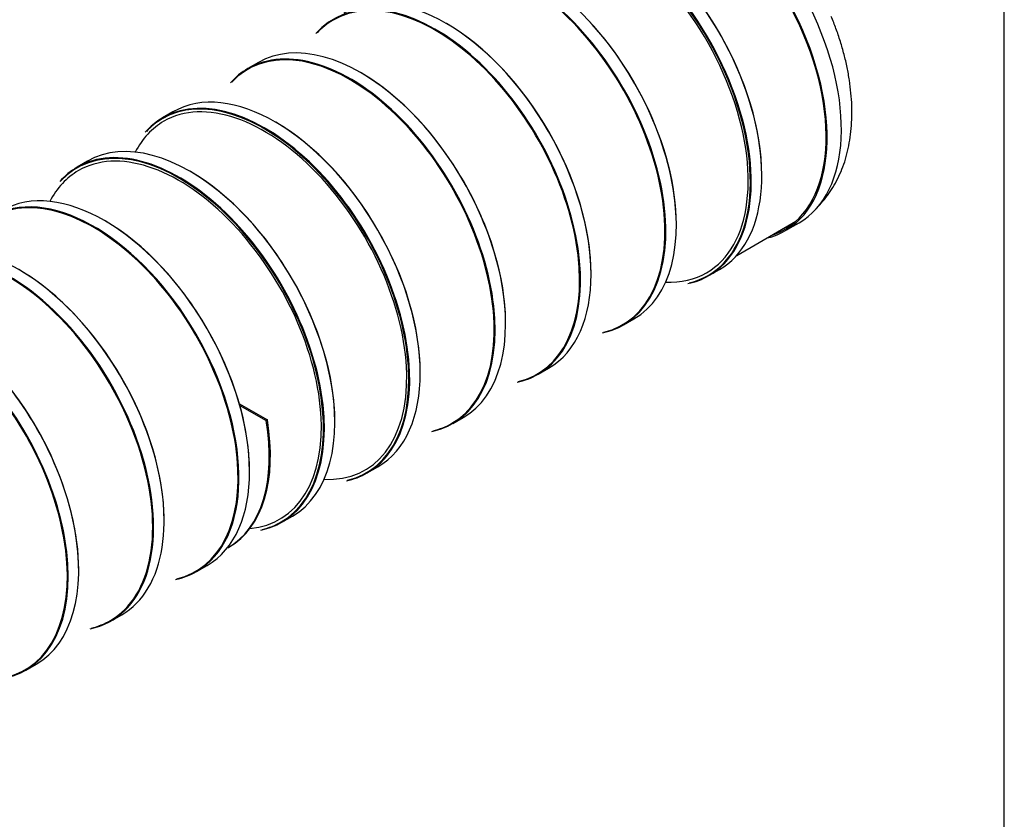
# Model space of a CAD drawing. Units: millimetres. Extents: x 0 to 421, y -2 to 296.
# Drawn here: x 312 to 410, y 157 to 237 of the extents above; entities that cross this region are included whole.
import ezdxf

# ---------------------------------------------------------------- set-up
doc = ezdxf.new("R2010")
doc.units = ezdxf.units.MM
for name, color, linetype in [('2264.002', 7, 'Continuous'), ('2264.003_MAHUTI_', 7, 'Continuous'), ('2264.007', 7, 'Continuous'), ('ByBlock', 7, 'Continuous'), ('Default', 7, 'Continuous'), ('RIBI2000', 7, 'Continuous'), ('RIBI_LOIKEGA', 7, 'Continuous'), ('RIBI_LOIKEGA2', 7, 'Continuous')]:
    doc.layers.add(name, color=color, linetype=linetype)

# ---------------------------------------------------------------- blocks, each defined once
blk = doc.blocks.new('SE2')
at = {"layer": '2264.002', "color": 7, "linetype": 'Continuous'}
blk.add_line((383.498, 213.258), (389.366, 216.646), dxfattribs=at)
at = {"layer": '2264.003_MAHUTI_', "color": 7, "linetype": 'Continuous'}
blk.add_line((388.287, 215.69), (389.701, 216.506), dxfattribs=at)
for centre, major_axis, start_param, end_param in [((379.556, 234.078), (-10.145, 17.572), 3.141593, 6.063351), ((378.142, 233.261), (-10.075, 17.45), 3.019895, 5.971969), ((378.142, 233.261), (-10.145, 17.572), 2.972602, 5.964593), ((379.514, 234.053), (-10.025, 17.364), 3.071644, 3.109709), ((379.514, 234.053), (-10.075, 17.45), 3.019895, 3.073461)]:
    blk.add_ellipse(centre, major_axis=major_axis, ratio=0.57735, start_param=start_param, end_param=end_param, dxfattribs=at)
for points, knots in [([(394.948, 227.452), (394.946, 227.699), (394.939, 228.293), (394.867, 229.385), (394.711, 230.648), (394.481, 231.933), (394.18, 233.225), (393.812, 234.508), (393.379, 235.796), (393.073, 236.563), (392.895, 237.004)], [0, 0, 0, 0, 0.073374, 0.207547, 0.34153, 0.475314, 0.608784, 0.741903, 0.874679, 1, 1, 1, 1]), ([(391.365, 217.903), (391.496, 218.026), (391.847, 218.376), (392.385, 219), (392.948, 219.794), (393.447, 220.655), (393.879, 221.579), (394.243, 222.566), (394.534, 223.611), (394.752, 224.714), (394.892, 225.855), (394.943, 226.804), (394.947, 227.307), (394.948, 227.452)], [0.168108, 0.168108, 0.168108, 0.168108, 0.2126117, 0.2915393, 0.3713756, 0.4524527, 0.5350264, 0.6192447, 0.7051206, 0.7925229, 0.8811945, 0.970801, 1, 1, 1, 1])]:
    blk.add_open_spline(points, degree=3, knots=knots, dxfattribs=at)
at = {"layer": '2264.007', "color": 7, "linetype": 'Continuous'}
for p, q in [((334.069, 198.514), (336.854, 196.906)), ((334.114, 198.357), (336.741, 196.841)), ((336.854, 196.906), (336.741, 196.841))]:
    blk.add_line(p, q, dxfattribs=at)
for centre in [(322.988, 201.418), (323.101, 201.483)]:
    blk.add_ellipse(centre, major_axis=(-9.94, 17.217), ratio=0.57735, start_param=3.141593, end_param=4.135687, dxfattribs=at)
at = {"layer": 'RIBI2000', "color": 7, "linetype": 'Continuous'}
for p, q in [((354.666, 236.282), (354.624, 236.307)), ((335.958, 232.416), (334.912, 231.812)), ((346.181, 231.383), (346.138, 231.408)), ((327.473, 227.517), (326.427, 226.913)), ((337.695, 226.484), (337.653, 226.509)), ((318.988, 222.618), (317.941, 222.014)), ((329.21, 221.585), (329.168, 221.61)), ((385.991, 221.169), (385.991, 221.218)), ((320.725, 216.686), (320.683, 216.711)), ((312.24, 211.787), (312.197, 211.812)), ((369.02, 211.371), (369.02, 211.42)), ((380.728, 211.244), (381.774, 211.849)), ((360.535, 206.472), (360.535, 206.521)), ((352.05, 201.573), (352.05, 201.622)), ((363.757, 201.446), (364.804, 202.051)), ((343.564, 196.674), (343.564, 196.723)), ((355.272, 196.547), (356.318, 197.152)), ((335.079, 191.775), (335.079, 191.824)), ((346.787, 191.648), (347.833, 192.253)), ((326.594, 186.876), (326.594, 186.925)), ((338.301, 186.749), (339.348, 187.354)), ((329.816, 181.85), (330.863, 182.455)), ((321.331, 176.951), (322.377, 177.556))]:
    blk.add_line(p, q, dxfattribs=at)
for centre, major_axis, start_param, end_param in [((371.594, 229.481), (-10.18, 17.632), 3.141593, 5.822053), ((370.548, 228.877), (10.18, -17.632), 0, 2.606254), ((370.505, 228.852), (-10.15, 17.58), 2.969739, 5.744061), ((370.505, 228.852), (10, -17.321), 0, 2.606136), ((371.637, 229.505), (10.15, -17.58), 0.785398, 2.356194), ((354.624, 219.683), (-10.18, 17.632), 3.141593, 6.283185), ((353.535, 219.054), (-10.15, 17.58), 2.969739, 6.283185), ((353.577, 219.079), (10.18, -17.632), 0, 3.329668), ((353.535, 219.054), (-10.15, 17.58), 0, 0.171854), ((354.666, 219.707), (10.15, -17.58), 0.785398, 2.356194), ((346.138, 214.784), (10.18, -17.632), 0, 3.141593), ((345.092, 214.18), (-10.18, 17.632), 2.953517, 6.283185), ((345.049, 214.155), (10.15, -17.58), 0, 3.313447), ((345.092, 214.18), (-10.18, 17.632), 0, 0.188075), ((346.181, 214.808), (-10.15, 17.58), 3.926991, 5.497787), ((337.653, 209.885), (-10.18, 17.632), 3.141593, 6.283185), ((336.564, 209.256), (-10.15, 17.58), 2.969739, 6.283185), ((336.607, 209.281), (10.18, -17.632), 0, 3.329668), ((336.564, 209.256), (-10, 17.321), 2.789075, 6.283185), ((336.564, 209.256), (-10, 17.321), 0, 0.352517), ((336.564, 209.256), (-10.15, 17.58), 0, 0.171854), ((337.695, 209.909), (10.15, -17.58), 0.785398, 2.356194), ((328.121, 204.382), (-10.18, 17.632), 2.953517, 6.283185), ((329.168, 204.986), (10.18, -17.632), 0, 3.141593), ((328.079, 204.357), (10.15, -17.58), 0, 3.313447), ((328.079, 204.357), (-10, 17.321), 2.877719, 6.283185), ((328.079, 204.357), (-10, 17.321), 0, 0.352517), ((328.121, 204.382), (-10.18, 17.632), 0, 0.188075), ((329.21, 205.01), (-10.15, 17.58), 3.926991, 5.497787), ((320.683, 200.087), (-10.18, 17.632), 3.141593, 6.283185), ((319.636, 199.483), (10.18, -17.632), 0, 3.049281), ((319.594, 199.458), (-10.15, 17.58), 2.969739, 6.189774), ((320.725, 200.111), (10.15, -17.58), 0.785398, 2.356194), ((312.197, 195.188), (10.18, -17.632), 0, 2.478649), ((311.151, 194.584), (-10.18, 17.632), 2.953517, 5.547265), ((311.108, 194.559), (10.15, -17.58), 0, 2.402859), ((312.24, 195.212), (-10.15, 17.58), 3.926991, 5.497787), ((370.505, 228.852), (10, -17.321), 5.930668, 6.283185), ((370.548, 228.877), (10.18, -17.632), 6.09511, 6.283185), ((353.577, 219.079), (10.18, -17.632), 6.09511, 6.283185), ((345.049, 214.155), (10.15, -17.58), 6.111331, 6.283185), ((336.607, 209.281), (10.18, -17.632), 6.09511, 6.283185), ((328.079, 204.357), (10.15, -17.58), 6.111331, 6.283185), ((319.636, 199.483), (10.18, -17.632), 6.09511, 6.283185), ((311.108, 194.559), (10.15, -17.58), 6.111331, 6.283185)]:
    blk.add_ellipse(centre, major_axis=major_axis, ratio=0.57735, start_param=start_param, end_param=end_param, dxfattribs=at)
at = {"layer": 'RIBI_LOIKEGA', "color": 7, "linetype": 'Continuous'}
for p, q in [((318.109, 181.977), (318.109, 182.026)), ((312.845, 172.052), (313.892, 172.657))]:
    blk.add_line(p, q, dxfattribs=at)
for centre, major_axis, start_param, end_param in [((303.712, 190.289), (10.18, -17.632), 0, 2.043852), ((302.623, 189.66), (10.15, -17.58), 6.111331, 8.326466), ((302.665, 189.685), (10.18, -17.632), -0.188075, 2.043852), ((303.754, 190.313), (10.15, -17.58), 0.785398, 2.04328)]:
    blk.add_ellipse(centre, major_axis=major_axis, ratio=0.57735, start_param=start_param, end_param=end_param, dxfattribs=at)
at = {"layer": 'RIBI_LOIKEGA2', "color": 7, "linetype": 'Continuous'}
for p, q in [((377.506, 216.27), (377.506, 216.319)), ((372.242, 206.345), (373.289, 206.95))]:
    blk.add_line(p, q, dxfattribs=at)
for centre, major_axis, start_param, end_param in [((363.151, 224.606), (10.15, -17.58), 0.785398, 2.127379), ((363.109, 224.582), (10.18, -17.632), 0, 2.125039), ((362.02, 223.953), (10.15, -17.58), 6.111331, 8.375647), ((362.062, 223.978), (10.18, -17.632), -0.188075, 2.095181)]:
    blk.add_ellipse(centre, major_axis=major_axis, ratio=0.57735, start_param=start_param, end_param=end_param, dxfattribs=at)

msp = doc.modelspace()

# ---------------------------------------------------------------- linework, layer by layer
at = {"layer": 'ByBlock', "color": 7, "linetype": 'Continuous'}
msp.add_line((410.0928, 9.3488), (410.0928, 286.3488), dxfattribs=at)

# ---------------------------------------------------------------- block references
at = {"layer": 'Default'}
msp.add_blockref('SE2', (0, 0), dxfattribs=at)

doc.saveas('drawing.dxf')
